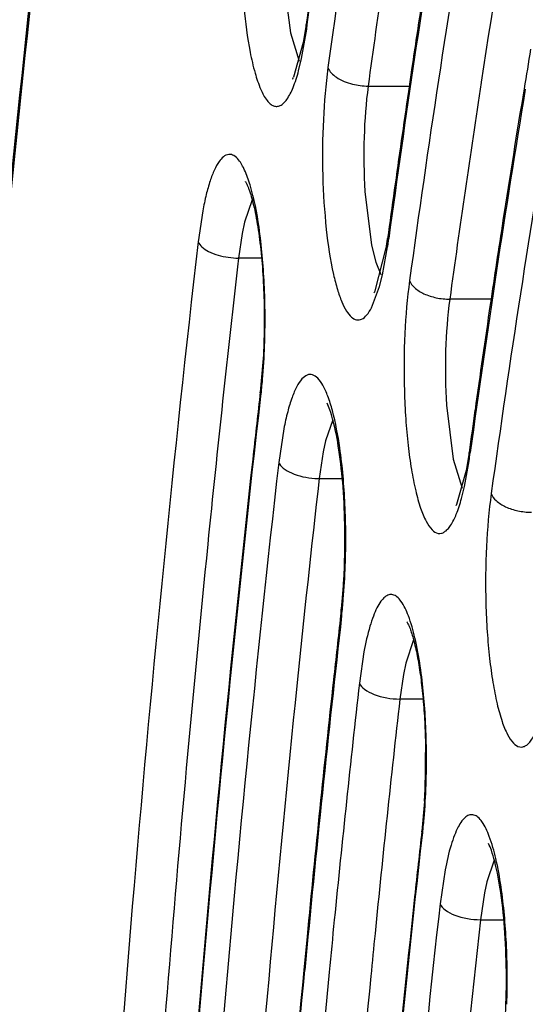
# Model space of a CAD drawing. Units: millimetres. Extents: x 72 to 14364, y -1404 to 2603.
# Drawn here: x 11854 to 11857, y 1252 to 1257 of the extents above; entities that cross this region are included whole.
import ezdxf

# ---------------------------------------------------------------- set-up
doc = ezdxf.new("R2010")
doc.units = ezdxf.units.MM
doc.header["$MEASUREMENT"] = 0
doc.layers.add('Dimensions', color=7, linetype='Continuous')
doc.styles.get("Standard").update_dxf_attribs({"font": 'helr45w.ttf'})
doc.dimstyles.get("Standard").update_dxf_attribs({"dimscale": 20, "dimtxt": 2.5, "dimasz": 0.8, "dimexe": 1, "dimexo": 1, "dimgap": 1, "dimtad": 2, "dimtih": 1, "dimtoh": 1, "dimdec": 0, "dimzin": 0, "dimdsep": 46, "dimtxsty": 'Standard', "dimblk": 'DOT', "dimcen": 2, "dimclrd": 1, "dimclre": 1, "dimclrt": 1, "dimadec": 0, "dimazin": 0, "dimtfac": 1, "dimtdec": 0, "dimtofl": 0, "dimtmove": 0, "dimatfit": 3, "dimfxl": 1, "dimtolj": 1, "dimtzin": 0, "dimarcsym": 0})

# ---------------------------------------------------------------- blocks, each defined once
blk = doc.blocks.new('_Dot')
at = {"color": 0, "linetype": 'ByBlock', "lineweight": -2}
blk.add_line((-0.5, 0), (-1, 0), dxfattribs=at)
at = {"color": 0, "linetype": 'ByBlock', "const_width": 0.5}
blk.add_lwpolyline([(-0.25, 0, 1), (0.25, 0, 1)], format="xyb", close=True, dxfattribs=at)
blk = doc.blocks.new('*D6')
at = {"layer": 'Dimensions', "color": 1, "lineweight": -2, "transparency": 16777216}
for p, q in [((11976.1816, 1688.9377), (12114.5, 1688.9377)), ((12094.5, 1672.9377), (12094.5, 1254.9425)), ((11789.4856, 1238.9425), (12114.5, 1238.9425))]:
    blk.add_line(p, q, dxfattribs=at)
at = {"layer": 'Dimensions', "color": 1, "lineweight": -2, "transparency": 16777216, "xscale": 16, "yscale": 16, "zscale": 16}
for p, rotation in [((12094.5, 1688.9377), 90), ((12094.5, 1238.9425), 270)]:
    blk.add_blockref('_Dot', p, dxfattribs=dict(at, rotation=rotation))
at = {"layer": 'Dimensions', "color": 1, "transparency": 16777216, "insert": (12170.4524, 1464.5), "char_height": 50, "attachment_point": 5}
blk.add_mtext('\\A1;450', dxfattribs=at)

msp = doc.modelspace()

# ---------------------------------------------------------------- linework, layer by layer
at = {"linetype": 'Continuous'}
for p, q in [((11855.5426, 1257.4302), (11855.5821, 1257.1197)), ((11855.6735, 1257.1675), (11855.6569, 1257.063)), ((11855.6764, 1257.1407), (11855.6735, 1257.1675)), ((11855.6764, 1257.1407), (11855.6799, 1257.1669)), ((11855.5821, 1257.1197), (11855.6333, 1256.9567)), ((11855.6471, 1256.9707), (11855.6764, 1257.1407)), ((11855.6569, 1257.063), (11855.6008, 1256.8632)), ((11855.6301, 1256.9009), (11855.6471, 1256.9707)), ((11856.2835, 1256.9196), (11856.2632, 1256.7809)), ((11856.0312, 1256.8124), (11856.2683, 1256.8124)), ((11856.0125, 1256.2046), (11856.051, 1255.8943)), ((11855.3619, 1256.1561), (11855.3181, 1256.0258)), ((11855.0765, 1256.0925), (11855.0498, 1255.9133)), ((11855.3181, 1256.0258), (11855.3043, 1255.961)), ((11855.3043, 1255.961), (11855.2833, 1255.8195)), ((11856.1464, 1255.9056), (11856.1435, 1255.9326)), ((11856.1464, 1255.9056), (11856.15, 1255.9319)), ((11856.051, 1255.8943), (11856.0762, 1255.795)), ((11856.0713, 1255.631), (11856.1355, 1255.8783)), ((11856.1139, 1255.7224), (11856.1433, 1255.8834)), ((11855.416, 1255.8195), (11855.2833, 1255.8195)), ((11856.0762, 1255.795), (11856.1037, 1255.7243)), ((11856.0967, 1255.655), (11856.1139, 1255.7224)), ((11856.0503, 1255.5326), (11856.0967, 1255.655)), ((11856.7418, 1255.5823), (11856.502, 1255.5823)), ((11855.4239, 1255.2182), (11855.4089, 1255.0453)), ((11855.4089, 1255.0453), (11855.4064, 1255.0234)), ((11855.4123, 1255.0226), (11855.4089, 1255.0453)), ((11856.4831, 1254.9705), (11856.5221, 1254.6587)), ((11855.8276, 1254.8858), (11855.7858, 1254.7637)), ((11855.5445, 1254.8346), (11855.5152, 1254.6402)), ((11855.7858, 1254.7637), (11855.7719, 1254.7005)), ((11855.7719, 1254.7005), (11855.7487, 1254.5471)), ((11856.5221, 1254.6587), (11856.5742, 1254.4917)), ((11856.6136, 1254.6971), (11856.597, 1254.5941)), ((11856.6165, 1254.6698), (11856.6136, 1254.697)), ((11856.6165, 1254.6698), (11856.6201, 1254.6965)), ((11856.5869, 1254.5008), (11856.6136, 1254.6495)), ((11855.7487, 1254.5471), (11855.8818, 1254.5471)), ((11856.597, 1254.5941), (11856.5414, 1254.3977)), ((11856.5698, 1254.4316), (11856.5869, 1254.5008)), ((11855.8749, 1253.7778), (11855.8724, 1253.756)), ((11855.8783, 1253.7552), (11855.8749, 1253.7778)), ((11856.2934, 1253.6154), (11856.2487, 1253.4815)), ((11856.0069, 1253.5466), (11855.9806, 1253.3665)), ((11856.2487, 1253.4815), (11856.235, 1253.4163)), ((11856.235, 1253.4163), (11856.2142, 1253.274)), ((11856.3478, 1253.274), (11856.2142, 1253.274)), ((11856.3557, 1252.6835), (11856.341, 1252.5105)), ((11856.341, 1252.5105), (11856.3386, 1252.489)), ((11856.3444, 1252.4881), (11856.341, 1252.5105)), ((11856.7592, 1252.3447), (11856.7164, 1252.2184)), ((11856.475, 1252.2874), (11856.446, 1252.0919)), ((11856.7164, 1252.2184), (11856.7026, 1252.1546)), ((11856.7026, 1252.1546), (11856.6797, 1252.0002)), ((11856.6797, 1252.0002), (11856.814, 1252.0002)), ((11855.6784, 1251.9037), (11855.6599, 1251.7098))]:
    msp.add_line(p, q, dxfattribs=at)
for centre, radius, start, end in [((11951.3423, 1244.2411), 96.5381, 171.798783, 172.305057), ((11947.1816, 1244.411), 91.9903, 171.464181, 172.252204), ((11941.3414, 1244.317), 85.9796, 170.826305, 172.236207), ((11936.3132, 1244.7414), 80.7883, 170.5538, 172.211429), ((11939.8935, 1244.5752), 84.5163, 171.35564, 171.60138), ((11926.2462, 1245.3267), 70.2581, 170.415442, 170.604162), ((11855.4934, 1256.9172), 0.1202, 328.0248, 328.83), ((11855.4881, 1256.9202), 0.1263, 328.9102, 333.1421), ((11856.0315, 1257.19), 0.3776, 256.1142, 269.9473), ((11939.8098, 1244.1503), 84.0886, 171.324631, 172.186297), ((11943.399, 1244.0604), 88.0595, 171.694327, 172.068603), ((11933.9933, 1244.0548), 78.1016, 170.611557, 172.168843), ((11928.9787, 1244.4875), 72.9225, 170.308903, 172.139431), ((11928.9681, 1244.878), 73.0167, 170.605513, 171.209584), ((11946.1347, 1243.6768), 90.8219, 172.067093, 172.244683), ((11932.9508, 1244.2563), 77.0477, 171.205282, 171.569492), ((11853.7226, 1256.2621), 2.4433, 351.6222, 352.2478), ((11853.8919, 1256.2372), 2.2722, 350.9139, 351.6236), ((11853.5033, 1256.2655), 2.6675, 351.7655, 352.2464), ((11855.2838, 1256.2498), 0.4303, 261.9559, 269.9297), ((11936.1111, 1243.7866), 80.2426, 171.568598, 172.008916), ((11851.5211, 1255.4497), 3.9148, 355.1392, 358.0156), ((11852.1543, 1255.3952), 3.2792, 353.4741, 355.1495), ((11967.4567, 1242.2034), 112.7813, 173.473021, 173.659311), ((11938.8304, 1243.4017), 82.9891, 172.006752, 172.177396), ((11853.987, 1255.031), 2.6541, 351.7363, 352.1788), ((11967.214, 1241.8787), 112.1829, 173.515959, 174.130341), ((11855.7489, 1254.9671), 0.4201, 266.4174, 269.973), ((11856.439, 1254.4496), 0.1149, 327.8101, 328.6158), ((11851.8503, 1254.1963), 4.0469, 356.6188, 0.8281), ((11851.9806, 1254.1798), 3.921, 355.1749, 358.028), ((11852.3147, 1254.1692), 3.5818, 355.1391, 356.6129), ((11852.8063, 1254.1259), 3.0882, 353.5275, 355.1662), ((11852.6065, 1254.1264), 3.2928, 353.5268, 355.1849), ((11965.5166, 1241.3181), 110.3415, 173.528175, 174.596226), ((11960.4047, 1241.8956), 105.203, 173.526793, 173.730147), ((11964.7867, 1241.4181), 109.611, 173.732199, 174.510575), ((11960.8456, 1241.5637), 105.5271, 173.578277, 174.324671), ((11960.399, 1241.5478), 104.8427, 173.578258, 174.321789), ((11852.247, 1252.9274), 4.1159, 356.6035, 0.5376), ((11852.4286, 1252.9105), 3.9388, 355.2425, 358.1069), ((11853.0539, 1252.8579), 3.3113, 353.5884, 355.2528), ((11953.195, 1241.6064), 97.4659, 173.589228, 173.812862), ((11957.0642, 1241.1895), 101.3575, 173.814333, 174.498575), ((11966.0474, 1241.0342), 110.7558, 174.318197, 174.475241), ((11965.4127, 1241.0368), 109.8823, 174.315307, 174.444536), ((11975.2411, 1240.1777), 119.9893, 174.490793, 176.698574), ((11852.8, 1251.6541), 4.0288, 356.7189, 0.2243)]:
    msp.add_arc(centre, radius, start, end, dxfattribs=at)
for points, knots in [([(11851.2537, 1239.2486), (11851.258, 1242.4676), (11851.3981, 1248.7854), (11851.9071, 1256.5579), (11852.518, 1262.4925), (11853.0579, 1266.6401), (11853.6821, 1270.5248), (11854.3848, 1274.1105), (11855.1596, 1277.3645), (11855.9995, 1280.2587), (11856.8983, 1282.769), (11857.7223, 1284.5948), (11858.4186, 1285.8372), (11858.9341, 1286.6246), (11859.4656, 1287.3051), (11860.0149, 1287.8775), (11860.5859, 1288.3374), (11861.1813, 1288.679), (11861.8025, 1288.8936), (11862.2313, 1288.9426), (11862.4434, 1288.9426)], [0, 0, 0, 0, 0.182893, 0.358931, 0.442399, 0.521831, 0.596542, 0.665911, 0.729391, 0.78654, 0.837047, 0.880783, 0.900148, 0.917919, 0.934205, 0.949142, 0.962898, 0.975723, 0.987948, 1, 1, 1, 1]), ([(11851.2654, 1239.2485), (11851.268, 1241.2116), (11851.3233, 1245.11), (11851.5552, 1250.8853), (11851.9328, 1256.4913), (11852.4504, 1261.8484), (11853.1004, 1266.8808), (11853.8731, 1271.5178), (11854.757, 1275.6939), (11855.6025, 1278.8471), (11856.3365, 1281.0878), (11856.8865, 1282.5575), (11857.4542, 1283.873), (11858.0376, 1285.03), (11858.6348, 1286.0248), (11859.2444, 1286.8546), (11859.8653, 1287.5174), (11860.4982, 1288.0106), (11861.1441, 1288.3304), (11861.8021, 1288.4683), (11862.4631, 1288.4174), (11863.1152, 1288.1805), (11863.7539, 1287.7668), (11864.3803, 1287.1822), (11864.9951, 1286.4294), (11865.3728, 1285.8539), (11865.5613, 1285.5412)], [0, 0, 0, 0, 0.103615, 0.205764, 0.305048, 0.400148, 0.489797, 0.572832, 0.648206, 0.715031, 0.745018, 0.772633, 0.797834, 0.820607, 0.840975, 0.85901, 0.874857, 0.888767, 0.901142, 0.912575, 0.923821, 0.935675, 0.948814, 0.963725, 0.980725, 1, 1, 1, 1]), ([(11861.8875, 1280.8493), (11861.7384, 1280.8441), (11861.4324, 1280.7976), (11860.9836, 1280.625), (11860.5404, 1280.3519), (11860.1032, 1279.9803), (11859.672, 1279.5117), (11859.247, 1278.9472), (11858.8287, 1278.2877), (11858.2562, 1277.2378), (11857.5748, 1275.689), (11856.8281, 1273.5565), (11856.1283, 1271.0949), (11855.4825, 1268.3271), (11854.897, 1265.2789), (11854.3778, 1261.979), (11853.93, 1258.4589), (11853.4255, 1253.4289), (11853.01, 1246.8504), (11852.8483, 1238.7876), (11853.0228, 1230.7307), (11853.4488, 1224.1647), (11853.9616, 1219.1503), (11854.415, 1215.6458), (11854.9394, 1212.3641), (11855.5297, 1209.3363), (11856.1799, 1206.591), (11856.8835, 1204.1538), (11857.6335, 1202.0472), (11858.3176, 1200.5212), (11858.8921, 1199.4905), (11859.3115, 1198.8454), (11859.7375, 1198.2954), (11860.1696, 1197.8416), (11860.6076, 1197.4849), (11861.0518, 1197.2272), (11861.5015, 1197.0706), (11861.8067, 1197.0351), (11861.9552, 1197.0351)], [0, 0, 0, 0, 0.005056, 0.010387, 0.016191, 0.022616, 0.029771, 0.037728, 0.046533, 0.056213, 0.07823, 0.103776, 0.132734, 0.164912, 0.200064, 0.2379, 0.278097, 0.320301, 0.409199, 0.50139, 0.593516, 0.682223, 0.724287, 0.764316, 0.801958, 0.836892, 0.868832, 0.897536, 0.922816, 0.944561, 0.954106, 0.96278, 0.970612, 0.97765, 0.983972, 0.989691, 0.994966, 1, 1, 1, 1]), ([(11862.2481, 1280.0426), (11862.0809, 1280.0426), (11861.7415, 1280.0034), (11861.2477, 1279.8318), (11860.7711, 1279.5566), (11860.311, 1279.1837), (11859.8658, 1278.7169), (11859.433, 1278.159), (11859.0113, 1277.5113), (11858.6004, 1276.7746), (11858.1997, 1275.9499), (11857.6598, 1274.689), (11857.0229, 1272.8983), (11856.3313, 1270.5011), (11855.6936, 1267.8045), (11855.1155, 1264.833), (11854.6025, 1261.614), (11854.1597, 1258.178), (11853.6599, 1253.2636), (11853.2464, 1246.8313), (11853.0813, 1238.9425), (11853.2464, 1231.0536), (11853.6599, 1224.6213), (11854.1597, 1219.707), (11854.6025, 1216.2709), (11855.1155, 1213.0519), (11855.6936, 1210.0804), (11856.3313, 1207.3839), (11857.0229, 1204.9866), (11857.6598, 1203.196), (11858.1997, 1201.935), (11858.6004, 1201.1103), (11859.0113, 1200.3736), (11859.433, 1199.7259), (11859.8658, 1199.1681), (11860.311, 1198.7012), (11860.7711, 1198.3284), (11861.2477, 1198.0531), (11861.7415, 1197.8815), (11862.0809, 1197.8423), (11862.2481, 1197.8423)], [0, 0, 0, 0, 0.005753, 0.01164, 0.017867, 0.024594, 0.031947, 0.040014, 0.048854, 0.058513, 0.06902, 0.080387, 0.10569, 0.134347, 0.166193, 0.200996, 0.238478, 0.278322, 0.320179, 0.408415, 0.5, 0.591585, 0.679821, 0.721678, 0.761522, 0.799004, 0.833807, 0.865653, 0.89431, 0.919613, 0.93098, 0.941488, 0.951146, 0.959986, 0.968053, 0.975406, 0.982133, 0.98836, 0.994247, 1, 1, 1, 1]), ([(11861.9168, 1198.1426), (11861.7717, 1198.1455), (11861.4738, 1198.1864), (11861.0361, 1198.3483), (11860.6037, 1198.6085), (11860.1774, 1198.9648), (11859.7568, 1199.4159), (11859.3423, 1199.9607), (11858.9342, 1200.5981), (11858.3756, 1201.6145), (11857.7106, 1203.1159), (11856.9817, 1205.1854), (11856.2986, 1207.5765), (11855.6678, 1210.2668), (11855.0958, 1213.2313), (11854.5883, 1216.442), (11854.1504, 1219.8682), (11853.6567, 1224.7662), (11853.2491, 1231.1742), (11853.0888, 1239.0303), (11853.2564, 1246.883), (11853.6699, 1253.284), (11854.1683, 1258.1731), (11854.6094, 1261.5904), (11855.1199, 1264.7908), (11855.6946, 1267.7437), (11856.3278, 1270.4213), (11857.0133, 1272.7982), (11857.6431, 1274.5708), (11858.1754, 1275.8158), (11858.5688, 1276.6264), (11858.9702, 1277.3471), (11859.3788, 1277.9764), (11859.7939, 1278.513), (11860.215, 1278.9556), (11860.6419, 1279.3035), (11861.0748, 1279.555), (11861.513, 1279.7079), (11861.8104, 1279.7425), (11861.9552, 1279.7425)], [0, 0, 0, 0, 0.00505, 0.010361, 0.016134, 0.022522, 0.029636, 0.03755, 0.046312, 0.055949, 0.077883, 0.103355, 0.132248, 0.164371, 0.19948, 0.237285, 0.277462, 0.319657, 0.408568, 0.500806, 0.593007, 0.681806, 0.723919, 0.763998, 0.80169, 0.836672, 0.868656, 0.897401, 0.922717, 0.934054, 0.9445, 0.954057, 0.962743, 0.970584, 0.97763, 0.983958, 0.989683, 0.994962, 1, 1, 1, 1]), ([(11855.6799, 1257.1669), (11855.8452, 1258.387), (11856.2026, 1260.7048), (11856.6651, 1263.0045), (11856.9175, 1264.0888)], [0, 0, 0, 0, 0.525157, 1, 1, 1, 1]), ([(11857.7276, 1262.2139), (11857.5204, 1261.3696), (11857.1353, 1259.5825), (11856.8279, 1257.7808), (11856.6833, 1256.8339)], [0, 0, 0, 0, 0.47578, 1, 1, 1, 1]), ([(11856.4285, 1260.8685), (11856.3701, 1260.5533), (11856.1364, 1259.2407), (11855.936, 1257.9224), (11855.7993, 1256.9191)], [0, 0, 0, 0, 0.240504, 1, 1, 1, 1]), ([(11855.3286, 1258.1488), (11855.3159, 1258.0552), (11855.2992, 1257.8597), (11855.2946, 1257.5646), (11855.3097, 1257.2777), (11855.3336, 1257.0935), (11855.3501, 1257.0086)], [0, 0, 0, 0, 0.247368, 0.51386, 0.773204, 1, 1, 1, 1]), ([(11855.3501, 1257.0086), (11855.358, 1256.9679), (11855.3746, 1256.895), (11855.4059, 1256.8009), (11855.4366, 1256.7406), (11855.4643, 1256.7099), (11855.484, 1256.6971), (11855.505, 1256.6933), (11855.5258, 1256.6994), (11855.5452, 1256.7141), (11855.5726, 1256.7475), (11855.603, 1256.8107), (11855.6211, 1256.8678), (11855.6301, 1256.9009)], [0, 0, 0, 0, 0.200848, 0.362037, 0.480748, 0.525092, 0.561307, 0.59297, 0.625279, 0.663186, 0.70975, 0.833602, 1, 1, 1, 1]), ([(11855.7993, 1256.9191), (11855.7858, 1256.8197), (11855.7685, 1256.6118), (11855.7653, 1256.2997), (11855.784, 1256.0005), (11855.8119, 1255.8105), (11855.8313, 1255.7247)], [0, 0, 0, 0, 0.250906, 0.520894, 0.780092, 1, 1, 1, 1]), ([(11855.7993, 1256.9191), (11855.8074, 1256.8956), (11855.8534, 1256.8521), (11855.9083, 1256.8315), (11855.9409, 1256.8235)], [0, 0, 0, 0, 0.424824, 1, 1, 1, 1]), ([(11856.0312, 1256.8124), (11856.0179, 1256.7148), (11856.0033, 1256.512), (11856.006, 1256.3088), (11856.0125, 1256.2046)], [0, 0, 0, 0, 0.48565, 1, 1, 1, 1]), ([(11855.2836, 1256.3862), (11855.2757, 1256.3959), (11855.2599, 1256.4124), (11855.2124, 1256.4246), (11855.1704, 1256.3807), (11855.1415, 1256.3256), (11855.1168, 1256.2608), (11855.0948, 1256.1818), (11855.0824, 1256.1237), (11855.0765, 1256.0925)], [0, 0, 0, 0, 0.085651, 0.152494, 0.312062, 0.436179, 0.593313, 0.782388, 1, 1, 1, 1]), ([(11855.4014, 1255.9977), (11855.3894, 1256.0799), (11855.3687, 1256.1924), (11855.3236, 1256.3212), (11855.2979, 1256.3687), (11855.2836, 1256.3862)], [0, 0, 0, 0, 0.609221, 0.833976, 1, 1, 1, 1]), ([(11855.3243, 1256.2593), (11855.3238, 1256.2599), (11855.3219, 1256.2624), (11855.3264, 1256.2552), (11855.3287, 1256.2503), (11855.3347, 1256.2383), (11855.3404, 1256.2243), (11855.3495, 1256.199), (11855.3609, 1256.1612), (11855.3739, 1256.1086), (11855.3862, 1256.0478), (11855.3975, 1255.98), (11855.4111, 1255.8788), (11855.4236, 1255.7422), (11855.4315, 1255.5706), (11855.4321, 1255.3945), (11855.4275, 1255.2766), (11855.4239, 1255.2182)], [0, 0, 0, 0, 0.002087, 0.005345, 0.013208, 0.024913, 0.039785, 0.05748, 0.10044, 0.152066, 0.211085, 0.276379, 0.346988, 0.500687, 0.665304, 0.833993, 1, 1, 1, 1]), ([(11855.4335, 1255.3141), (11855.4377, 1255.4327), (11855.4364, 1255.6613), (11855.4171, 1255.8892), (11855.4014, 1255.9977)], [0, 0, 0, 0, 0.519729, 1, 1, 1, 1]), ([(11855.0498, 1255.9133), (11854.9081, 1254.6766), (11854.6583, 1252.1452), (11854.2891, 1246.9203), (11854.1633, 1242.9273), (11854.1425, 1240.2331)], [0, 0, 0, 0, 0.237673, 0.485579, 1, 1, 1, 1]), ([(11855.0498, 1255.9133), (11855.0544, 1255.9021), (11855.0729, 1255.8798), (11855.13, 1255.8438), (11855.1846, 1255.8292), (11855.2236, 1255.8238)], [0, 0, 0, 0, 0.180533, 0.414125, 1, 1, 1, 1]), ([(11855.2833, 1255.8195), (11855.2202, 1255.2695), (11854.9762, 1252.9974), (11854.7935, 1250.7189), (11854.685, 1248.9908)], [0, 0, 0, 0, 0.242272, 1, 1, 1, 1]), ([(11855.8313, 1255.7247), (11855.8379, 1255.6956), (11855.8516, 1255.6424), (11855.8759, 1255.5715), (11855.9023, 1255.5173), (11855.9298, 1255.4801), (11855.9619, 1255.4597), (11855.9974, 1255.4651), (11856.0269, 1255.4928), (11856.0424, 1255.5177), (11856.0503, 1255.5326)], [0, 0, 0, 0, 0.213256, 0.391979, 0.534386, 0.64155, 0.720468, 0.791034, 0.879462, 1, 1, 1, 1]), ([(11856.2703, 1255.6897), (11856.2563, 1255.5883), (11856.2387, 1255.3761), (11856.2363, 1255.1092), (11856.2466, 1254.8938), (11856.2601, 1254.742), (11856.279, 1254.6034), (11856.3026, 1254.4824), (11856.3299, 1254.3822), (11856.3608, 1254.3057), (11856.3928, 1254.2535), (11856.4276, 1254.229), (11856.4547, 1254.2299), (11856.4733, 1254.2387), (11856.4911, 1254.2546), (11856.5161, 1254.2877), (11856.5442, 1254.3474), (11856.5613, 1254.4009), (11856.5698, 1254.4316)], [0, 0, 0, 0, 0.17412, 0.36156, 0.453538, 0.540759, 0.620726, 0.691208, 0.750407, 0.797048, 0.830936, 0.85423, 0.864412, 0.875474, 0.888628, 0.904561, 0.945854, 1, 1, 1, 1]), ([(11856.2703, 1255.6897), (11856.2756, 1255.6739), (11856.3006, 1255.6425), (11856.3553, 1255.6099), (11856.4249, 1255.5878), (11856.476, 1255.5823), (11856.502, 1255.5823)], [0, 0, 0, 0, 0.187612, 0.42835, 0.708609, 1, 1, 1, 1]), ([(11856.0698, 1255.6249), (11856.0681, 1255.6231), (11856.0626, 1255.6166), (11856.0686, 1255.6255), (11856.07, 1255.6284), (11856.0713, 1255.631)], [0, 0, 0, 0, 0.357465, 0.57307, 1, 1, 1, 1]), ([(11856.502, 1255.5823), (11856.4885, 1255.4841), (11856.4737, 1255.28), (11856.4765, 1255.0754), (11856.4831, 1254.9705)], [0, 0, 0, 0, 0.485447, 1, 1, 1, 1]), ([(11855.7699, 1255.0852), (11855.7617, 1255.0998), (11855.7458, 1255.124), (11855.7173, 1255.1456), (11855.6945, 1255.1486), (11855.6716, 1255.1432), (11855.6437, 1255.1191), (11855.6156, 1255.0738), (11855.5888, 1255.0098), (11855.5645, 1254.9282), (11855.5509, 1254.8675), (11855.5445, 1254.8346)], [0, 0, 0, 0, 0.108407, 0.18681, 0.220258, 0.254232, 0.336049, 0.449215, 0.598305, 0.783097, 1, 1, 1, 1]), ([(11855.8675, 1254.7241), (11855.8571, 1254.7967), (11855.8388, 1254.8976), (11855.802, 1255.0174), (11855.7813, 1255.0652), (11855.7699, 1255.0852)], [0, 0, 0, 0, 0.585666, 0.816186, 1, 1, 1, 1]), ([(11854.5526, 1240.1654), (11854.5722, 1242.7182), (11854.6914, 1246.5016), (11855.0412, 1251.4522), (11855.278, 1253.8507), (11855.4123, 1255.0226)], [0, 0, 0, 0, 0.514421, 0.762327, 1, 1, 1, 1]), ([(11855.8968, 1254.2548), (11855.8957, 1254.3353), (11855.8893, 1254.4885), (11855.867, 1254.6986), (11855.8392, 1254.8481), (11855.813, 1254.9371), (11855.8001, 1254.9695), (11855.7937, 1254.9816)], [0, 0, 0, 0, 0.327649, 0.622882, 0.858747, 0.944321, 1, 1, 1, 1]), ([(11855.8992, 1254.0449), (11855.9034, 1254.1627), (11855.9021, 1254.3898), (11855.883, 1254.6162), (11855.8675, 1254.7241)], [0, 0, 0, 0, 0.519434, 1, 1, 1, 1]), ([(11855.3653, 1254.659), (11855.1053, 1252.3195), (11854.7168, 1247.4924), (11854.567, 1242.6528), (11854.5478, 1240.1669)], [0, 0, 0, 0, 0.486361, 1, 1, 1, 1]), ([(11855.5152, 1254.6402), (11855.2516, 1252.3217), (11854.8574, 1247.5314), (11854.7038, 1242.7282), (11854.683, 1240.2582)], [0, 0, 0, 0, 0.485773, 1, 1, 1, 1]), ([(11855.5152, 1254.6402), (11855.5205, 1254.6274), (11855.5433, 1254.6022), (11855.612, 1254.5641), (11855.6769, 1254.5507), (11855.7227, 1254.5479)], [0, 0, 0, 0, 0.178029, 0.414585, 1, 1, 1, 1]), ([(11856.7414, 1254.4606), (11856.7273, 1254.3593), (11856.7094, 1254.1474), (11856.7069, 1253.8806), (11856.7169, 1253.6651), (11856.7303, 1253.513), (11856.749, 1253.3741), (11856.7725, 1253.2525), (11856.7998, 1253.1517), (11856.8305, 1253.0746), (11856.8625, 1253.0218), (11856.8971, 1252.9965), (11856.9242, 1252.9968), (11856.9429, 1253.0052), (11856.9607, 1253.0207), (11856.9858, 1253.0534), (11857.014, 1253.1125), (11857.0311, 1253.1656), (11857.0396, 1253.196)], [0, 0, 0, 0, 0.173707, 0.361008, 0.453027, 0.540361, 0.620507, 0.691229, 0.750716, 0.797675, 0.831873, 0.855364, 0.865537, 0.87651, 0.889525, 0.90529, 0.946217, 1, 1, 1, 1]), ([(11856.7414, 1254.4606), (11856.7467, 1254.4446), (11856.7716, 1254.4131), (11856.8263, 1254.3802), (11856.8959, 1254.3579), (11856.947, 1254.3524), (11856.973, 1254.3524)], [0, 0, 0, 0, 0.188191, 0.429011, 0.709009, 1, 1, 1, 1]), ([(11856.5414, 1254.3977), (11856.541, 1254.3969), (11856.5396, 1254.3942), (11856.5381, 1254.3916), (11856.537, 1254.3898)], [0, 0, 0, 0, 0.299178, 1, 1, 1, 1]), ([(11856.332, 1253.4629), (11856.3238, 1253.5179), (11856.3062, 1253.6167), (11856.2705, 1253.7433), (11856.2343, 1253.824), (11856.2003, 1253.8632), (11856.1755, 1253.8778), (11856.1488, 1253.8775), (11856.1241, 1253.8626), (11856.1015, 1253.8364), (11856.0798, 1253.7989), (11856.0592, 1253.7504), (11856.0316, 1253.6659), (11856.0162, 1253.5962), (11856.0069, 1253.5466)], [0, 0, 0, 0, 0.197001, 0.354022, 0.465842, 0.50541, 0.536492, 0.564194, 0.59545, 0.635268, 0.685883, 0.747991, 0.821604, 1, 1, 1, 1]), ([(11856.2558, 1253.7187), (11856.2534, 1253.7216), (11856.2623, 1253.7063), (11856.2651, 1253.6996), (11856.2727, 1253.6821), (11856.2809, 1253.6581), (11856.2916, 1253.6228), (11856.302, 1253.5818), (11856.3121, 1253.5353), (11856.3253, 1253.4645), (11856.3392, 1253.3666), (11856.3517, 1253.2404), (11856.3599, 1253.1055), (11856.3623, 1253.013), (11856.3628, 1252.966)], [0, 0, 0, 0, 0.014866, 0.028025, 0.043961, 0.083259, 0.131405, 0.187167, 0.249645, 0.318045, 0.46971, 0.637137, 0.815501, 1, 1, 1, 1]), ([(11856.3652, 1252.7804), (11856.3692, 1252.899), (11856.3676, 1253.1272), (11856.3479, 1253.3547), (11856.332, 1253.4629)], [0, 0, 0, 0, 0.520423, 1, 1, 1, 1]), ([(11855.6193, 1253.3511), (11855.4008, 1251.2273), (11855.0713, 1246.8634), (11854.9403, 1242.4895), (11854.9214, 1240.2504)], [0, 0, 0, 0, 0.488086, 1, 1, 1, 1]), ([(11855.9806, 1253.3665), (11855.9865, 1253.3523), (11856.0131, 1253.325), (11856.0908, 1253.286), (11856.1636, 1253.274), (11856.2142, 1253.274)], [0, 0, 0, 0, 0.177063, 0.416962, 1, 1, 1, 1]), ([(11856.7982, 1252.1898), (11856.7901, 1252.2446), (11856.7727, 1252.3431), (11856.7374, 1252.4698), (11856.7015, 1252.5509), (11856.6679, 1252.5909), (11856.6435, 1252.6064), (11856.617, 1252.6075), (11856.5923, 1252.5939), (11856.5697, 1252.569), (11856.5481, 1252.533), (11856.5275, 1252.486), (11856.4998, 1252.4039), (11856.4843, 1252.3358), (11856.475, 1252.2874)], [0, 0, 0, 0, 0.198367, 0.357033, 0.470712, 0.511164, 0.542898, 0.570725, 0.601502, 0.640469, 0.690058, 0.751074, 0.823594, 1, 1, 1, 1]), ([(11855.6335, 1240.2021), (11855.6531, 1242.3111), (11855.7861, 1246.4141), (11856.1213, 1250.5062), (11856.3444, 1252.4881)], [0, 0, 0, 0, 0.513974, 1, 1, 1, 1]), ([(11856.8288, 1251.6699), (11856.8285, 1251.7548), (11856.8232, 1251.9169), (11856.8014, 1252.1397), (11856.7728, 1252.2989), (11856.7454, 1252.3936), (11856.7319, 1252.428), (11856.7252, 1252.4407)], [0, 0, 0, 0, 0.325804, 0.621713, 0.858845, 0.94472, 1, 1, 1, 1]), ([(11856.8311, 1251.5119), (11856.8351, 1251.6296), (11856.8334, 1251.8563), (11856.8139, 1252.0823), (11856.7982, 1252.1898)], [0, 0, 0, 0, 0.520242, 1, 1, 1, 1]), ([(11856.446, 1252.0919), (11856.2343, 1250.1899), (11855.9148, 1246.2657), (11855.7851, 1242.3313), (11855.7643, 1240.31)], [0, 0, 0, 0, 0.486326, 1, 1, 1, 1]), ([(11856.446, 1252.0919), (11856.4519, 1252.0778), (11856.4786, 1252.0507), (11856.5564, 1252.0121), (11856.6291, 1252.0002), (11856.6797, 1252.0002)], [0, 0, 0, 0, 0.176447, 0.416265, 1, 1, 1, 1]), ([(11856.6797, 1252.0002), (11856.4695, 1250.1115), (11856.1521, 1246.2147), (11856.0234, 1242.3077), (11856.0027, 1240.3005)], [0, 0, 0, 0, 0.486326, 1, 1, 1, 1]), ([(11855.6599, 1251.7098), (11855.4833, 1249.8405), (11855.2149, 1246.0153), (11855.1057, 1242.1825), (11855.0886, 1240.2269)], [0, 0, 0, 0, 0.489817, 1, 1, 1, 1]), ([(11855.093, 1240.184), (11855.1095, 1242.1471), (11855.2185, 1245.9941), (11855.4879, 1249.8335), (11855.6655, 1251.7094)], [0, 0, 0, 0, 0.510251, 1, 1, 1, 1]), ([(11856.0465, 1251.6744), (11855.8662, 1249.8212), (11855.5922, 1246.0239), (11855.48, 1242.2188), (11855.462, 1240.2752)], [0, 0, 0, 0, 0.489263, 1, 1, 1, 1])]:
    msp.add_open_spline(points, degree=3, knots=knots, dxfattribs=at)

# ---------------------------------------------------------------- dimensions: what is measured, and where the dimension line sits
at = {"layer": 'Dimensions'}
dim = msp.add_linear_dim(base=(12094.5, 1238.9425), p1=(11956.1816, 1688.9377), p2=(11769.4856, 1238.9425), angle=90, dimstyle='Standard', dxfattribs=at)
dim.commit()
dim.dimension.update_dxf_attribs({"geometry": '*D6', "text_midpoint": (12094.5, 1464.5), "dimtype": 160})

doc.saveas('drawing.dxf')
